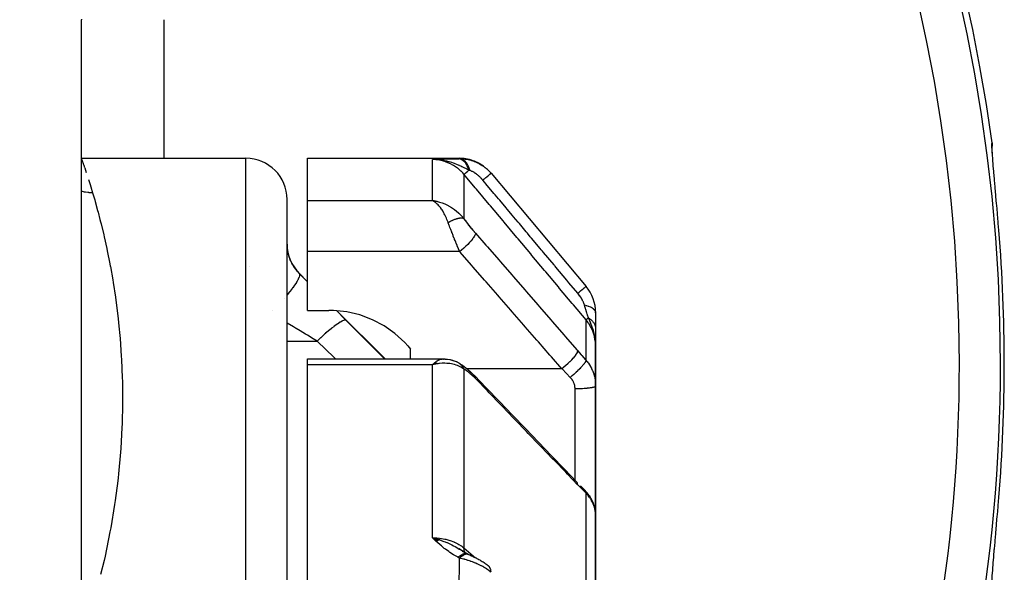
# Model space of a CAD drawing. Units: millimetres. Extents: x -298 to 508, y -338 to 338.
# Drawn here: x 32 to 80, y 30 to 57 of the extents above; entities that cross this region are included whole.
import ezdxf

# ---------------------------------------------------------------- set-up
doc = ezdxf.new("R2010")
doc.units = ezdxf.units.MM
doc.linetypes.add('DASHED', pattern=[9.652, 8.128, -1.524])
doc.layers.add('nevidi', color=4, linetype='DASHED')

msp = doc.modelspace()

# ---------------------------------------------------------------- linework, layer by layer
at = {"color": 2}
for p, q in [((35, 23.257), (35, 56.743)), ((79.275, 50.565), (79.277, 50.586)), ((35, 50), (43, 50)), ((46, 50), (53.373, 50)), ((46, 47.944), (46, 50)), ((52.259, 49.948), (52.067, 49.937)), ((52.266, 49.947), (52.067, 49.937)), ((52.273, 49.947), (52.067, 49.937)), ((52.28, 49.947), (52.067, 49.937)), ((52.287, 49.946), (52.067, 49.937)), ((52.294, 49.945), (52.067, 49.937)), ((52.301, 49.945), (52.067, 49.937)), ((52.308, 49.944), (52.067, 49.937)), ((52.315, 49.943), (52.067, 49.937)), ((52.322, 49.942), (52.067, 49.937)), ((52.329, 49.941), (52.067, 49.937)), ((52.336, 49.94), (52.067, 49.937)), ((52.342, 49.939), (52.067, 49.937)), ((52.349, 49.938), (52.171, 49.938)), ((52.356, 49.936), (52.171, 49.937)), ((52.363, 49.935), (52.184, 49.937)), ((52.37, 49.934), (52.201, 49.936)), ((52.377, 49.932), (52.207, 49.935)), ((52.384, 49.931), (52.25, 49.934)), ((52.391, 49.929), (52.279, 49.932)), ((52.398, 49.927), (52.297, 49.93)), ((52.404, 49.925), (52.32, 49.928)), ((52.418, 49.922), (52.355, 49.924)), ((52.411, 49.923), (52.357, 49.926)), ((52.425, 49.919), (52.407, 49.92)), ((79.311, 49.897), (79.307, 49.958)), ((79.334, 49.616), (79.332, 49.635)), ((79.36, 49.3), (79.36, 49.305)), ((54.914, 49.274), (59.532, 43.771)), ((45, -20), (45, 48)), ((45, -20), (45, 48)), ((46, 46.002), (46, 47.944)), ((52.302, 47.9), (52.067, 47.944)), ((52.297, 47.899), (52.067, 47.944)), ((52.293, 47.899), (52.067, 47.944)), ((52.288, 47.898), (52.067, 47.944)), ((52.284, 47.897), (52.067, 47.944)), ((52.279, 47.897), (52.067, 47.944)), ((52.275, 47.896), (52.067, 47.944)), ((52.27, 47.895), (52.067, 47.944)), ((52.266, 47.894), (52.067, 47.944)), ((52.261, 47.893), (52.067, 47.944)), ((52.257, 47.892), (52.067, 47.944)), ((52.252, 47.891), (52.067, 47.944)), ((52.248, 47.89), (52.067, 47.944)), ((52.243, 47.889), (52.067, 47.944)), ((52.239, 47.888), (52.067, 47.944)), ((52.234, 47.887), (52.067, 47.944)), ((52.23, 47.886), (52.067, 47.944)), ((52.225, 47.884), (52.067, 47.944)), ((52.221, 47.883), (52.067, 47.944)), ((52.216, 47.882), (52.067, 47.944)), ((52.212, 47.88), (52.067, 47.944)), ((52.207, 47.879), (52.067, 47.944)), ((52.203, 47.878), (52.067, 47.944)), ((52.194, 47.875), (52.1, 47.926)), ((52.198, 47.876), (52.102, 47.926)), ((52.116, 47.917), (52.102, 47.926)), ((52.189, 47.873), (52.146, 47.898)), ((46, 45.464), (46, 46.002)), ((45, 45.763), (45, 45.7)), ((45, 45.7), (45, 45.763)), ((46, 42.603), (46, 45.464)), ((43.188, 44.717), (43.187, 44.716)), ((45.586, 44.414), (46, 44)), ((46, 42.603), (47.032, 42.603)), ((47.419, 42.581), (49.76, 40.24)), ((60, 42.486), (60, 41.708)), ((60, 41.698), (60, 41.048)), ((60, 41.276), (60, 41.346)), ((60, 41.015), (60, 41.178)), ((50.862, 40.883), (51, 40.724)), ((51, 40.24), (51, 40.724)), ((59.983, 41.165), (59.984, 41.152)), ((59.985, 41.157), (59.986, 41.133)), ((59.985, 41.128), (59.986, 41.116)), ((59.986, 41.149), (59.989, 41.102)), ((59.988, 41.141), (59.99, 41.086)), ((59.989, 41.133), (60, 40.856)), ((59.991, 41.125), (60, 40.856)), ((59.992, 41.117), (60, 40.856)), ((59.993, 41.109), (60, 40.856)), ((59.994, 41.101), (60, 40.856)), ((59.995, 41.093), (60, 40.856)), ((59.996, 41.085), (60, 40.856)), ((59.997, 41.078), (60, 40.856)), ((59.998, 41.07), (60, 40.856)), ((59.998, 41.062), (60, 40.856)), ((59.999, 41.054), (60, 40.856)), ((59.999, 41.046), (60, 40.856)), ((60, 41.038), (60, 40.856)), ((60, 41.03), (60, 40.856)), ((60, 41.022), (60, 40.856)), ((60, 40.856), (60, 41.015)), ((60, 40.856), (60, 40.95)), ((60, 38.925), (60, 40.856)), ((60, 40.856), (60, 38.925)), ((46, 40.24), (52.58, 40.24)), ((46, 39.953), (46, 40.24)), ((52.659, 40.235), (52.546, 40.236)), ((52.684, 40.236), (52.565, 40.234)), ((52.891, 40.206), (52.805, 40.222)), ((52.947, 40.196), (52.805, 40.222)), ((46, 16.134), (46, 39.953)), ((52.189, 40.063), (52.067, 39.953)), ((52.194, 40.061), (52.067, 39.953)), ((52.198, 40.059), (52.067, 39.953)), ((52.203, 40.057), (52.067, 39.953)), ((52.207, 40.055), (52.067, 39.953)), ((52.212, 40.053), (52.067, 39.953)), ((52.216, 40.051), (52.067, 39.953)), ((52.221, 40.049), (52.067, 39.953)), ((52.225, 40.047), (52.067, 39.953)), ((52.23, 40.045), (52.067, 39.953)), ((52.234, 40.042), (52.067, 39.953)), ((52.239, 40.04), (52.067, 39.953)), ((52.243, 40.038), (52.067, 39.953)), ((52.248, 40.036), (52.067, 39.953)), ((52.252, 40.033), (52.067, 39.953)), ((52.257, 40.031), (52.067, 39.953)), ((52.261, 40.028), (52.067, 39.953)), ((52.266, 40.026), (52.067, 39.953)), ((52.27, 40.024), (52.067, 39.953)), ((52.275, 40.021), (52.067, 39.953)), ((52.279, 40.018), (52.067, 39.953)), ((52.284, 40.016), (52.067, 39.953)), ((52.288, 40.013), (52.067, 39.953)), ((52.293, 40.011), (52.067, 39.953)), ((52.155, 39.974), (52.137, 39.97)), ((52.297, 40.008), (52.155, 39.974)), ((52.302, 40.005), (52.217, 39.986)), ((53.242, 40.096), (53.09, 40.155)), ((53.3, 40.068), (53.306, 40.064)), ((53.334, 40.049), (53.347, 40.041)), ((53.414, 40.004), (53.347, 40.041)), ((53.414, 40.004), (53.481, 39.962)), ((53.542, 39.919), (53.481, 39.962)), ((53.807, 39.711), (53.756, 39.756)), ((60, 38.925), (60, 32.627)), ((60, 32.627), (60, 38.925)), ((59.272, 34.067), (59.47, 33.865)), ((59.692, 33.595), (59.725, 33.547)), ((59.882, 33.239), (59.904, 33.176)), ((59.984, 32.846), (59.991, 32.784)), ((60, 25.306), (60, 32.627)), ((60, 32.627), (60, 25.306)), ((60, 31.838), (60, 32.357)), ((60, 32.357), (60, 31.838)), ((52.425, 31.44), (52.067, 31.545)), ((52.425, 31.44), (52.067, 31.545)), ((52.418, 31.437), (52.067, 31.545)), ((52.418, 31.437), (52.067, 31.545)), ((52.411, 31.435), (52.067, 31.545)), ((52.411, 31.435), (52.067, 31.545)), ((52.404, 31.433), (52.067, 31.545)), ((52.397, 31.431), (52.067, 31.545)), ((52.397, 31.431), (52.067, 31.545)), ((52.391, 31.428), (52.067, 31.545)), ((52.384, 31.426), (52.067, 31.545)), ((52.384, 31.426), (52.067, 31.545)), ((52.377, 31.424), (52.067, 31.545)), ((52.377, 31.424), (52.067, 31.545)), ((52.37, 31.421), (52.067, 31.545)), ((52.363, 31.418), (52.067, 31.545)), ((52.356, 31.416), (52.067, 31.545)), ((52.356, 31.416), (52.067, 31.545)), ((52.349, 31.413), (52.067, 31.545)), ((52.342, 31.41), (52.067, 31.545)), ((52.335, 31.407), (52.067, 31.545)), ((52.335, 31.407), (52.067, 31.545)), ((52.328, 31.405), (52.067, 31.545)), ((52.321, 31.402), (52.067, 31.545)), ((52.321, 31.402), (52.067, 31.545)), ((52.314, 31.399), (52.067, 31.545)), ((52.307, 31.395), (52.067, 31.545)), ((52.3, 31.392), (52.067, 31.545)), ((52.293, 31.389), (52.067, 31.545)), ((52.286, 31.386), (52.067, 31.545)), ((52.279, 31.383), (52.067, 31.545)), ((52.272, 31.379), (52.067, 31.545)), ((52.272, 31.379), (52.067, 31.545)), ((52.264, 31.376), (52.067, 31.545)), ((52.257, 31.372), (52.067, 31.545)), ((53.599, 30.855), (53.344, 31.005)), ((53.614, 30.845), (53.36, 31)), ((53.758, 30.766), (53.531, 30.882)), ((53.775, 30.758), (53.549, 30.877)), ((53.566, 30.877), (53.592, 30.859)), ((53.74, 30.775), (53.566, 30.871)), ((53.68, 30.808), (53.583, 30.863)), ((53.718, 30.783), (53.717, 30.784)), ((53.758, 30.766), (53.762, 30.764)), ((53.781, 30.75), (53.774, 30.754)), ((79.306, 30.038), (79.307, 30.042))]:
    msp.add_line(p, q, dxfattribs=at)
for points in [[(79.273, 50.76), (79.28, 50.68), (79.28, 50.664), (79.277, 50.586)], [(79.293, 50.142), (79.281, 50.345), (79.275, 50.504), (79.275, 50.619)], [(52.327, 49.928), (52.272, 49.932), (52.187, 49.936), (52.171, 49.937)], [(54.551, 49.616), (54.547, 49.619), (54.542, 49.622), (54.337, 49.752), (54.332, 49.755), (54.327, 49.758), (54.106, 49.861), (54.101, 49.863), (54.096, 49.865), (53.864, 49.939), (53.858, 49.94), (53.853, 49.941), (53.613, 49.985), (53.608, 49.986), (53.602, 49.987), (53.373, 50)], [(54.747, 49.453), (54.743, 49.457), (54.739, 49.46), (54.7, 49.492)], [(79.603, 46.504), (79.576, 46.828), (79.571, 46.891), (79.538, 47.277), (79.533, 47.34), (79.5, 47.72), (79.495, 47.781), (79.463, 48.15), (79.458, 48.209), (79.427, 48.559), (79.423, 48.595), (79.422, 48.614), (79.392, 48.944), (79.388, 48.997), (79.361, 49.305), (79.357, 49.353)], [(52.067, 47.944), (52.155, 47.931), (52.236, 47.916), (52.305, 47.901)], [(50.862, 40.883), (50.718, 41.041), (50.245, 41.477), (49.718, 41.849), (49.145, 42.152), (48.535, 42.38), (47.9, 42.53), (47.25, 42.599), (47.032, 42.603)], [(60, 40.856), (59.991, 41.08), (59.989, 41.102), (59.982, 41.171)], [(52.58, 40.24), (52.611, 40.239), (52.642, 40.234)], [(52.684, 40.236), (52.708, 40.235), (52.733, 40.233), (52.757, 40.23), (52.781, 40.227)], [(52.067, 39.953), (52.102, 39.988), (52.152, 40.034), (52.186, 40.064)], [(52.947, 40.196), (52.976, 40.191), (53.005, 40.184), (53.034, 40.176), (53.062, 40.166), (53.09, 40.155)], [(53.289, 40.074), (53.282, 40.078), (53.276, 40.081), (53.273, 40.082), (53.244, 40.095), (53.242, 40.096)], [(53.542, 39.919), (53.611, 39.871), (53.682, 39.817), (53.756, 39.756)], [(53.807, 39.711), (53.881, 39.648), (53.956, 39.579), (54.033, 39.504), (54.104, 39.432)], [(54.104, 39.432), (54.684, 38.83), (55.319, 38.17), (55.953, 37.511), (56.588, 36.852), (57.223, 36.193), (57.858, 35.534), (58.492, 34.874), (59.073, 34.272)], [(59.479, 33.856), (59.474, 33.861), (59.471, 33.864), (59.47, 33.865)], [(59.692, 33.595), (59.643, 33.666), (59.589, 33.734), (59.531, 33.801), (59.479, 33.856)], [(59.882, 33.239), (59.85, 33.318), (59.813, 33.396), (59.771, 33.472), (59.725, 33.547)], [(59.984, 32.846), (59.972, 32.93), (59.954, 33.012), (59.932, 33.095), (59.904, 33.176)], [(79.357, 30.647), (79.383, 30.951), (79.388, 31.003), (79.417, 31.331), (79.422, 31.386), (79.423, 31.405), (79.452, 31.733), (79.458, 31.791), (79.49, 32.159), (79.495, 32.219), (79.528, 32.598), (79.533, 32.66), (79.566, 33.045), (79.571, 33.109), (79.603, 33.496)], [(60, 32.627), (59.999, 32.687), (59.998, 32.699), (59.992, 32.772), (59.991, 32.784)], [(52.067, 31.545), (52.272, 31.491), (52.324, 31.475)], [(53.817, 30.737), (53.789, 30.751), (53.762, 30.764)], [(53.817, 30.737), (53.842, 30.725), (53.877, 30.709), (53.913, 30.692), (53.922, 30.687)], [(53.879, 30.706), (53.921, 30.687), (53.949, 30.674)], [(53.921, 30.687), (53.964, 30.668), (54.007, 30.649), (54.051, 30.628), (54.095, 30.608), (54.14, 30.586), (54.185, 30.564), (54.229, 30.541), (54.274, 30.517), (54.319, 30.492), (54.364, 30.467), (54.408, 30.441), (54.433, 30.426)], [(54.433, 30.425), (54.482, 30.397), (54.529, 30.367), (54.576, 30.337), (54.621, 30.306), (54.666, 30.274), (54.709, 30.242), (54.751, 30.208), (54.782, 30.183)]]:
    msp.add_lwpolyline(points, dxfattribs=at)
for centre, radius, start, end in [((0, 40), 80, 7.72979, 172.27021), ((43, 48), 2, 0, 90), ((47, 45.828), 2, 180, 225), ((58, 42.486), 2, 0, 40)]:
    msp.add_arc(centre, radius, start, end, dxfattribs=at)
at = {"layer": 'nevidi', "color": 7, "linetype": 'Continuous'}
for p, q in [((39, 56.743), (39, 50)), ((43, -20), (43, 50)), ((52.067, 47.944), (52.067, 49.937)), ((52.171, 49.937), (52.067, 49.937)), ((35.161, 49.534), (35.235, 49.312)), ((53.599, 49.222), (53.599, 47.059)), ((46, 47.944), (52.067, 47.944)), ((52.102, 47.926), (52.067, 47.944)), ((53.391, 45.464), (46, 45.464)), ((45.586, 44.405), (45.586, 44.414)), ((45.586, 44.405), (46, 43.993)), ((44.852, 43.184), (44.852, 43.183)), ((44.3, 42.606), (44.299, 42.605)), ((59.532, 40.182), (59.532, 42.144)), ((45, 41.111), (46.46, 41.111)), ((52.067, 39.953), (46, 39.953)), ((52.137, 39.97), (52.067, 39.953)), ((52.067, 31.545), (52.067, 39.953)), ((53.599, 39.738), (53.599, 31.049)), ((58.36, 39.76), (53.749, 39.76)), ((59, 34.348), (59, 38.786)), ((59.532, 26.168), (59.532, 33.711)), ((59.962, 32.953), (59.943, 33.024)), ((53.599, 31.049), (54.16, 30.576)), ((53.665, 30.783), (53.683, 30.783))]:
    msp.add_line(p, q, dxfattribs=at)
for points in [[(34.999, 56.776), (34.999, 56.775), (35, 56.743)], [(79.357, 49.353), (79.333, 49.633), (79.329, 49.676), (79.309, 49.924), (79.306, 49.962), (79.29, 50.179), (79.288, 50.211), (79.276, 50.392), (79.275, 50.418), (79.269, 50.56), (79.268, 50.58), (79.268, 50.683), (79.268, 50.697), (79.273, 50.76), (79.273, 50.76)], [(35, 50), (35.01, 49.972), (35.012, 49.966), (35.039, 49.888), (35.044, 49.876), (35.087, 49.75), (35.093, 49.732), (35.116, 49.667), (35.153, 49.558)], [(53.599, 49.222), (53.542, 49.288), (53.461, 49.371), (53.45, 49.381), (53.353, 49.469), (53.293, 49.517), (53.282, 49.526), (53.142, 49.624), (53.11, 49.644), (53.097, 49.651), (52.913, 49.75), (52.913, 49.75), (52.899, 49.756), (52.706, 49.832), (52.693, 49.837), (52.669, 49.845), (52.492, 49.892), (52.478, 49.895), (52.415, 49.907), (52.272, 49.927), (52.257, 49.928), (52.155, 49.936), (52.067, 49.937)], [(52.237, 49.947), (52.253, 49.948), (52.427, 49.956), (52.444, 49.957), (52.628, 49.965), (52.644, 49.965), (52.842, 49.972), (52.856, 49.972), (53.071, 49.978), (53.084, 49.978), (53.314, 49.982)], [(53.84, 49.423), (53.74, 49.473), (53.688, 49.499), (53.626, 49.529), (53.624, 49.531), (53.622, 49.531), (53.618, 49.533), (53.503, 49.588), (53.443, 49.616), (53.389, 49.64), (53.382, 49.643), (53.374, 49.646), (53.371, 49.648), (53.258, 49.695), (53.172, 49.729), (53.164, 49.732), (53.132, 49.744), (53.09, 49.759), (53.088, 49.76), (53.003, 49.789), (52.94, 49.809), (52.872, 49.829), (52.867, 49.83), (52.774, 49.854), (52.771, 49.855), (52.739, 49.863), (52.718, 49.868), (52.603, 49.891), (52.53, 49.904), (52.495, 49.909), (52.466, 49.913), (52.43, 49.918), (52.418, 49.919), (52.327, 49.928)], [(53.314, 49.982), (53.347, 49.983), (53.35, 49.983), (53.384, 49.984), (53.386, 49.984)], [(53.84, 49.423), (53.832, 49.448), (53.831, 49.451), (53.82, 49.485), (53.819, 49.488), (53.806, 49.521), (53.806, 49.522), (53.805, 49.524), (53.805, 49.524), (53.791, 49.557), (53.791, 49.56), (53.776, 49.592), (53.775, 49.594), (53.762, 49.622), (53.761, 49.624), (53.76, 49.625), (53.759, 49.627), (53.743, 49.657), (53.742, 49.659), (53.725, 49.688), (53.724, 49.69), (53.71, 49.712), (53.709, 49.714), (53.707, 49.718), (53.706, 49.72), (53.688, 49.746), (53.686, 49.748), (53.668, 49.773), (53.666, 49.775), (53.653, 49.792), (53.652, 49.793), (53.647, 49.798), (53.646, 49.8), (53.626, 49.822), (53.625, 49.824), (53.604, 49.845), (53.603, 49.846), (53.59, 49.858), (53.589, 49.86), (53.582, 49.866), (53.581, 49.867), (53.559, 49.885), (53.558, 49.886), (53.536, 49.902), (53.535, 49.903), (53.523, 49.911), (53.522, 49.912), (53.513, 49.918), (53.511, 49.919), (53.489, 49.932), (53.487, 49.933), (53.464, 49.945), (53.463, 49.946), (53.453, 49.95), (53.451, 49.951), (53.44, 49.956), (53.438, 49.956), (53.415, 49.965), (53.413, 49.965), (53.39, 49.972), (53.388, 49.972), (53.381, 49.974), (53.379, 49.974), (53.365, 49.977), (53.363, 49.977), (53.34, 49.981), (53.338, 49.981), (53.315, 49.982), (53.314, 49.982)], [(53.386, 49.984), (53.377, 49.995), (53.376, 49.996), (53.373, 50), (53.373, 50)], [(53.386, 49.984), (53.434, 49.983), (53.441, 49.983), (53.507, 49.981), (53.514, 49.98), (53.581, 49.975), (53.588, 49.975), (53.595, 49.974), (53.62, 49.971), (53.655, 49.967), (53.663, 49.966), (53.731, 49.955), (53.738, 49.954), (53.807, 49.941), (53.814, 49.939), (53.827, 49.936), (53.87, 49.926), (53.883, 49.923), (53.891, 49.921), (53.96, 49.902), (53.968, 49.9), (54.037, 49.877), (54.044, 49.875), (54.057, 49.87), (54.111, 49.85), (54.114, 49.849), (54.121, 49.846), (54.189, 49.818), (54.196, 49.815), (54.264, 49.783), (54.271, 49.78), (54.28, 49.775), (54.337, 49.745), (54.342, 49.743), (54.345, 49.741), (54.41, 49.704), (54.417, 49.7), (54.481, 49.659), (54.488, 49.655), (54.494, 49.651), (54.551, 49.611), (54.557, 49.607), (54.558, 49.607), (54.618, 49.561), (54.625, 49.555), (54.684, 49.507), (54.69, 49.502), (54.692, 49.5), (54.747, 49.451), (54.753, 49.445), (54.753, 49.445), (54.808, 49.392), (54.813, 49.386), (54.866, 49.33), (54.872, 49.324), (54.873, 49.322), (54.914, 49.274)], [(53.89, 49.407), (53.886, 49.423), (53.86, 49.505), (53.859, 49.507), (53.85, 49.533), (53.818, 49.608), (53.817, 49.611), (53.806, 49.634), (53.769, 49.702), (53.768, 49.704), (53.756, 49.725), (53.714, 49.784), (53.713, 49.786), (53.699, 49.804), (53.654, 49.854), (53.653, 49.855), (53.638, 49.869), (53.59, 49.909), (53.588, 49.91), (53.572, 49.921), (53.522, 49.949), (53.52, 49.95), (53.504, 49.957), (53.452, 49.974), (53.45, 49.975), (53.433, 49.978), (53.386, 49.984)], [(53.599, 49.222), (53.6, 49.222), (53.606, 49.228), (53.608, 49.229), (53.608, 49.229), (53.61, 49.23), (53.627, 49.245), (53.63, 49.247), (53.631, 49.248), (53.633, 49.25), (53.661, 49.273), (53.665, 49.276), (53.666, 49.278), (53.67, 49.281), (53.707, 49.312), (53.712, 49.316), (53.714, 49.318), (53.719, 49.322), (53.765, 49.36), (53.771, 49.366), (53.774, 49.368), (53.78, 49.373), (53.833, 49.418), (53.84, 49.423)], [(53.89, 49.407), (53.868, 49.414), (53.865, 49.415), (53.842, 49.423), (53.842, 49.423), (53.84, 49.423)], [(54.516, 48.939), (54.497, 48.961), (54.494, 48.964), (54.469, 48.993), (54.466, 48.996), (54.44, 49.024), (54.438, 49.027), (54.411, 49.054), (54.408, 49.057), (54.382, 49.084), (54.379, 49.087), (54.352, 49.112), (54.349, 49.115), (54.321, 49.14), (54.318, 49.143), (54.291, 49.167), (54.288, 49.169), (54.26, 49.192), (54.257, 49.194), (54.229, 49.216), (54.226, 49.219), (54.218, 49.225), (54.199, 49.24), (54.196, 49.242), (54.168, 49.262), (54.165, 49.264), (54.138, 49.282), (54.135, 49.284), (54.108, 49.302), (54.105, 49.303), (54.078, 49.32), (54.075, 49.321), (54.049, 49.336), (54.048, 49.337), (54.046, 49.338), (54.02, 49.352), (54.018, 49.353), (53.992, 49.365), (53.991, 49.366), (53.989, 49.367), (53.965, 49.378), (53.962, 49.379), (53.938, 49.389), (53.935, 49.39), (53.912, 49.399), (53.91, 49.4), (53.89, 49.407)], [(35.344, 48.976), (35.439, 48.672), (35.443, 48.658), (35.456, 48.617), (35.544, 48.325)], [(59.532, 42.144), (58.924, 42.87), (58.865, 42.94), (58.25, 43.674), (58.191, 43.744), (57.576, 44.478), (57.518, 44.548), (56.903, 45.281), (56.844, 45.351), (56.229, 46.085), (56.17, 46.155), (55.555, 46.889), (55.497, 46.959), (54.882, 47.692), (54.823, 47.762), (54.208, 48.496), (54.149, 48.566), (53.599, 49.222)], [(54.516, 48.939), (54.569, 48.984), (54.587, 48.999), (54.594, 49.005), (54.643, 49.046), (54.66, 49.06), (54.666, 49.065), (54.71, 49.103), (54.725, 49.115), (54.731, 49.12), (54.77, 49.152), (54.782, 49.163), (54.787, 49.167), (54.819, 49.194), (54.83, 49.203), (54.833, 49.206), (54.859, 49.228), (54.867, 49.234), (54.87, 49.237), (54.889, 49.252), (54.894, 49.257), (54.896, 49.258), (54.907, 49.268), (54.91, 49.27), (54.911, 49.271), (54.914, 49.274), (54.914, 49.274)], [(59.132, 43.435), (58.704, 43.945), (58.65, 44.009), (58.593, 44.078), (58.06, 44.713), (58.031, 44.748), (58.003, 44.781), (57.976, 44.813), (57.471, 45.416), (57.413, 45.484), (57.358, 45.55), (57.302, 45.616), (56.881, 46.119), (56.824, 46.187), (56.686, 46.352), (56.629, 46.42), (56.291, 46.822), (56.234, 46.89), (56.012, 47.155), (55.955, 47.223), (55.702, 47.525), (55.644, 47.593), (55.339, 47.957), (55.281, 48.027), (55.112, 48.228), (55.054, 48.297), (54.667, 48.759), (54.607, 48.83), (54.522, 48.932), (54.516, 48.939)], [(35.544, 48.325), (35.528, 48.324), (35.384, 48.329), (35.354, 48.331), (35.339, 48.332), (35.309, 48.335), (35.197, 48.35), (35.153, 48.358), (35.094, 48.37), (35.049, 48.38), (35.013, 48.389), (35, 48.392)], [(35.544, 48.325), (35.646, 47.975), (35.667, 47.902), (35.788, 47.467), (35.81, 47.385), (35.904, 47.025), (35.935, 46.903), (35.958, 46.813), (36.085, 46.284), (36.108, 46.185), (36.236, 45.608), (36.258, 45.501), (36.383, 44.876), (36.405, 44.761), (36.408, 44.74), (36.524, 44.086), (36.544, 43.962), (36.654, 43.24), (36.673, 43.108), (36.77, 42.338), (36.786, 42.198), (36.824, 41.84), (36.867, 41.384), (36.879, 41.236), (36.94, 40.379), (36.949, 40.223), (36.986, 39.327), (36.991, 39.164), (37, 38.352), (37, 38.228), (36.999, 38.058), (36.978, 37.082), (36.971, 36.904), (36.915, 35.889), (36.901, 35.705), (36.806, 34.65), (36.785, 34.459), (36.768, 34.31), (36.645, 33.365), (36.617, 33.168), (36.428, 32.034), (36.39, 31.83), (36.148, 30.657), (36.1, 30.446), (35.932, 29.751)], [(52.833, 46.871), (52.827, 46.888), (52.773, 47.028), (52.745, 47.096), (52.732, 47.124), (52.673, 47.249), (52.642, 47.308), (52.625, 47.339), (52.565, 47.442), (52.533, 47.492), (52.508, 47.529), (52.452, 47.605), (52.419, 47.647), (52.382, 47.691), (52.337, 47.74), (52.304, 47.773), (52.251, 47.821), (52.221, 47.846), (52.186, 47.872), (52.116, 47.917)], [(52.305, 47.901), (52.415, 47.871), (52.472, 47.853), (52.54, 47.83), (52.669, 47.779), (52.705, 47.763), (52.771, 47.732), (52.913, 47.657), (52.932, 47.645), (52.998, 47.605), (53.142, 47.506), (53.155, 47.496), (53.217, 47.448), (53.353, 47.329), (53.364, 47.319), (53.422, 47.261), (53.542, 47.13), (53.56, 47.109), (53.599, 47.059)], [(53.599, 47.059), (53.588, 47.065), (53.587, 47.065), (53.571, 47.072), (53.571, 47.072), (53.57, 47.072), (53.567, 47.073), (53.553, 47.077), (53.552, 47.078), (53.534, 47.082), (53.532, 47.082), (53.528, 47.083), (53.523, 47.084), (53.513, 47.085), (53.511, 47.085), (53.491, 47.087), (53.489, 47.087), (53.478, 47.088), (53.473, 47.088), (53.467, 47.088), (53.465, 47.088), (53.443, 47.088), (53.441, 47.088), (53.423, 47.087), (53.417, 47.086), (53.415, 47.086), (53.39, 47.084), (53.388, 47.083), (53.362, 47.08), (53.361, 47.08), (53.36, 47.079), (53.355, 47.079), (53.334, 47.075), (53.331, 47.074), (53.304, 47.068), (53.302, 47.068), (53.295, 47.066), (53.289, 47.065), (53.273, 47.061), (53.271, 47.06), (53.242, 47.052), (53.239, 47.051), (53.225, 47.047), (53.218, 47.045), (53.209, 47.042), (53.207, 47.042), (53.177, 47.031), (53.174, 47.03), (53.15, 47.022), (53.143, 47.019), (53.14, 47.018), (53.109, 47.006), (53.106, 47.005), (53.074, 46.992), (53.073, 46.991), (53.072, 46.991), (53.065, 46.988), (53.039, 46.977), (53.036, 46.975), (53.004, 46.96), (53.001, 46.959), (52.994, 46.956), (52.986, 46.952), (52.968, 46.943), (52.965, 46.942), (52.932, 46.925), (52.929, 46.924), (52.913, 46.915), (52.905, 46.911), (52.896, 46.906), (52.893, 46.905), (52.859, 46.886), (52.856, 46.884), (52.833, 46.871)], [(53.599, 47.059), (53.644, 46.997), (53.651, 46.987), (53.703, 46.917), (53.711, 46.906), (53.764, 46.836), (53.772, 46.825), (53.827, 46.754), (53.835, 46.744), (53.892, 46.673), (53.9, 46.663), (53.957, 46.593), (53.965, 46.582), (54.022, 46.513), (54.031, 46.503), (54.088, 46.435), (54.097, 46.425), (54.155, 46.357), (54.157, 46.355)], [(53.165, 46.002), (53.142, 46.059), (53.134, 46.08), (53.125, 46.101), (53.078, 46.221), (53.069, 46.242), (53.019, 46.372), (53.014, 46.383), (53.006, 46.404), (52.953, 46.545), (52.945, 46.566), (52.919, 46.636), (52.893, 46.707), (52.885, 46.727), (52.835, 46.866), (52.833, 46.871)], [(53.391, 45.464), (53.34, 45.584), (53.331, 45.604), (53.273, 45.74), (53.265, 45.761), (53.216, 45.879), (53.207, 45.899), (53.199, 45.919), (53.165, 46.002)], [(54.157, 46.355), (54.154, 46.324), (54.153, 46.32), (54.152, 46.315), (54.137, 46.274), (54.135, 46.27), (54.135, 46.27), (54.132, 46.264), (54.107, 46.215), (54.104, 46.21), (54.104, 46.21), (54.1, 46.204), (54.064, 46.148), (54.059, 46.142), (54.059, 46.141), (54.054, 46.134), (54.009, 46.073), (54.003, 46.066), (54.003, 46.066), (53.997, 46.058), (53.942, 45.991), (53.936, 45.984), (53.936, 45.984), (53.929, 45.976), (53.866, 45.905), (53.859, 45.898), (53.858, 45.897), (53.85, 45.889), (53.781, 45.816), (53.773, 45.809), (53.773, 45.808), (53.764, 45.799), (53.689, 45.726), (53.681, 45.718), (53.68, 45.717), (53.671, 45.709), (53.592, 45.635), (53.583, 45.628), (53.582, 45.627), (53.572, 45.618), (53.491, 45.547), (53.482, 45.539), (53.481, 45.538), (53.471, 45.53), (53.391, 45.464)], [(54.157, 46.355), (54.655, 45.784), (54.737, 45.69), (55.289, 45.056), (55.371, 44.962), (55.923, 44.328), (56.005, 44.234), (56.557, 43.6), (56.639, 43.506), (57.191, 42.872), (57.273, 42.778), (57.825, 42.144), (57.908, 42.05), (58.46, 41.416), (58.542, 41.322), (59.094, 40.688), (59.126, 40.651)], [(45, 45.763), (45.001, 45.709), (45.001, 45.697), (45.006, 45.627), (45.007, 45.614), (45.015, 45.539), (45.017, 45.525), (45.019, 45.514), (45.03, 45.446), (45.033, 45.431), (45.051, 45.347), (45.055, 45.332), (45.075, 45.259), (45.079, 45.244), (45.084, 45.229), (45.114, 45.139), (45.12, 45.123), (45.157, 45.032), (45.164, 45.016), (45.167, 45.01), (45.208, 44.923), (45.217, 44.907), (45.268, 44.815), (45.277, 44.798), (45.293, 44.772), (45.335, 44.708), (45.346, 44.692), (45.411, 44.604), (45.423, 44.588), (45.452, 44.552), (45.494, 44.503), (45.508, 44.488), (45.586, 44.405)], [(58.36, 39.76), (57.85, 40.345), (57.776, 40.431), (57.216, 41.073), (57.141, 41.159), (56.582, 41.801), (56.507, 41.887), (55.948, 42.529), (55.873, 42.615), (55.314, 43.257), (55.239, 43.343), (54.68, 43.985), (54.605, 44.071), (54.046, 44.713), (53.971, 44.799), (53.412, 45.441), (53.391, 45.464)], [(45.586, 44.405), (45.603, 44.37), (45.604, 44.368), (45.605, 44.359), (45.603, 44.306), (45.603, 44.303), (45.601, 44.291), (45.581, 44.221), (45.58, 44.217), (45.574, 44.202), (45.536, 44.116), (45.534, 44.111), (45.525, 44.094), (45.468, 43.992), (45.465, 43.987), (45.453, 43.967), (45.38, 43.853), (45.376, 43.847), (45.361, 43.825), (45.273, 43.7), (45.268, 43.694), (45.25, 43.67), (45.147, 43.536), (45.142, 43.529), (45.122, 43.503), (45.006, 43.362), (45, 43.355)], [(59.132, 43.435), (59.134, 43.437), (59.197, 43.49), (59.203, 43.495), (59.213, 43.503), (59.271, 43.551), (59.277, 43.556), (59.286, 43.564), (59.337, 43.607), (59.342, 43.612), (59.35, 43.618), (59.395, 43.656), (59.399, 43.66), (59.406, 43.665), (59.443, 43.696), (59.447, 43.7), (59.453, 43.704), (59.482, 43.729), (59.485, 43.731), (59.489, 43.735), (59.51, 43.752), (59.511, 43.754), (59.514, 43.756), (59.526, 43.766), (59.527, 43.767), (59.529, 43.768), (59.532, 43.771)], [(59.455, 42.867), (59.445, 42.9), (59.444, 42.902), (59.443, 42.906), (59.427, 42.948), (59.425, 42.952), (59.408, 42.995), (59.406, 43), (59.386, 43.043), (59.384, 43.048), (59.362, 43.092), (59.359, 43.097), (59.335, 43.142), (59.332, 43.147), (59.306, 43.191), (59.306, 43.192), (59.303, 43.197), (59.275, 43.242), (59.272, 43.247), (59.241, 43.292), (59.238, 43.296), (59.206, 43.341), (59.203, 43.345), (59.169, 43.389), (59.166, 43.393), (59.132, 43.435)], [(59.649, 42.243), (59.647, 42.248), (59.611, 42.366), (59.607, 42.38), (59.594, 42.42), (59.573, 42.489), (59.564, 42.52), (59.559, 42.536), (59.525, 42.645), (59.513, 42.684), (59.507, 42.701), (59.478, 42.796), (59.458, 42.858), (59.455, 42.867)], [(59.455, 42.867), (59.539, 42.847), (59.552, 42.843), (59.557, 42.842), (59.639, 42.815), (59.652, 42.811), (59.656, 42.809), (59.73, 42.778), (59.741, 42.773), (59.745, 42.772), (59.809, 42.737), (59.819, 42.732), (59.822, 42.73), (59.876, 42.692), (59.884, 42.686), (59.886, 42.684), (59.929, 42.644), (59.935, 42.637), (59.937, 42.635), (59.968, 42.593), (59.972, 42.586), (59.973, 42.584), (59.992, 42.54), (59.994, 42.534), (59.994, 42.531), (60, 42.487), (60, 42.486)], [(47.874, 42.118), (47.849, 42.129), (47.847, 42.13), (47.841, 42.13), (47.839, 42.131), (47.806, 42.128), (47.804, 42.128), (47.78, 42.122), (47.776, 42.122), (47.749, 42.112), (47.746, 42.111), (47.696, 42.09), (47.691, 42.088), (47.678, 42.081), (47.674, 42.08), (47.593, 42.036), (47.59, 42.034), (47.59, 42.033), (47.585, 42.031), (47.497, 41.976), (47.493, 41.973), (47.465, 41.954), (47.459, 41.95), (47.39, 41.902), (47.385, 41.899), (47.323, 41.854), (47.317, 41.849), (47.273, 41.816), (47.268, 41.812), (47.166, 41.733), (47.159, 41.727), (47.147, 41.718), (47.142, 41.713), (47.014, 41.609), (47.008, 41.604), (46.997, 41.594), (46.989, 41.588), (46.875, 41.49), (46.869, 41.485), (46.818, 41.44), (46.81, 41.433), (46.731, 41.363), (46.725, 41.358), (46.633, 41.274), (46.625, 41.266), (46.585, 41.229), (46.579, 41.223), (46.46, 41.111)], [(47.412, 42.581), (47.811, 42.181), (47.874, 42.118)], [(59.532, 42.144), (59.532, 42.144), (59.541, 42.152), (59.541, 42.152), (59.542, 42.152), (59.542, 42.153), (59.563, 42.17), (59.563, 42.17), (59.565, 42.172), (59.566, 42.173), (59.598, 42.2), (59.599, 42.201), (59.602, 42.203), (59.602, 42.203), (59.645, 42.239), (59.648, 42.241), (59.649, 42.243)], [(60, 40.856), (59.988, 41.08), (59.986, 41.09), (59.984, 41.105), (59.947, 41.313), (59.945, 41.323), (59.938, 41.351), (59.879, 41.542), (59.876, 41.552), (59.862, 41.588), (59.785, 41.761), (59.78, 41.77), (59.756, 41.815), (59.666, 41.966), (59.66, 41.974), (59.624, 42.026), (59.532, 42.144)], [(59.982, 41.171), (59.971, 41.25), (59.961, 41.317), (59.943, 41.411), (59.941, 41.418), (59.929, 41.475), (59.91, 41.553), (59.889, 41.63), (59.868, 41.7), (59.849, 41.759), (59.839, 41.788), (59.773, 41.965), (59.75, 42.019), (59.749, 42.021), (59.666, 42.206), (59.649, 42.243)], [(59.649, 42.243), (59.675, 42.226), (59.677, 42.225), (59.707, 42.204), (59.709, 42.203), (59.711, 42.201), (59.714, 42.199), (59.737, 42.181), (59.739, 42.18), (59.766, 42.158), (59.768, 42.156), (59.776, 42.149), (59.779, 42.147), (59.794, 42.133), (59.796, 42.132), (59.82, 42.108), (59.821, 42.106), (59.834, 42.093), (59.837, 42.09), (59.844, 42.081), (59.846, 42.08), (59.867, 42.054), (59.869, 42.053), (59.884, 42.032), (59.886, 42.03), (59.888, 42.027), (59.89, 42.025), (59.908, 41.998), (59.909, 41.997), (59.925, 41.969), (59.926, 41.969), (59.926, 41.968), (59.927, 41.966), (59.941, 41.94), (59.942, 41.938), (59.955, 41.91), (59.956, 41.908), (59.958, 41.902), (59.96, 41.9), (59.967, 41.88), (59.968, 41.878), (59.978, 41.849), (59.978, 41.847), (59.982, 41.834), (59.983, 41.831), (59.986, 41.818), (59.986, 41.816), (59.992, 41.787), (59.993, 41.785), (59.996, 41.765), (59.996, 41.762), (59.997, 41.755), (59.997, 41.754), (59.999, 41.724), (59.999, 41.722), (60, 41.698)], [(45.444, 41.721), (45.404, 41.745), (45.316, 41.798), (45, 41.988)], [(46.46, 41.111), (46.268, 41.227), (45.988, 41.394), (45.9, 41.447), (45.64, 41.604), (45.444, 41.721)], [(47.874, 42.118), (48.852, 41.136), (48.99, 40.998), (49.743, 40.24)], [(47.35, 40.24), (46.795, 40.783), (46.547, 41.025), (46.46, 41.111)], [(52.186, 40.064), (52.228, 40.097), (52.27, 40.127), (52.304, 40.149), (52.35, 40.176), (52.386, 40.194), (52.419, 40.208), (52.468, 40.224), (52.5, 40.232), (52.533, 40.237), (52.58, 40.24)], [(59.126, 40.651), (59.122, 40.617), (59.122, 40.616), (59.121, 40.613), (59.104, 40.567), (59.104, 40.566), (59.104, 40.566), (59.102, 40.562), (59.073, 40.508), (59.073, 40.506), (59.073, 40.506), (59.07, 40.501), (59.029, 40.439), (59.028, 40.438), (59.028, 40.438), (59.024, 40.432), (58.973, 40.364), (58.972, 40.362), (58.972, 40.362), (58.967, 40.356), (58.906, 40.282), (58.905, 40.281), (58.905, 40.28), (58.899, 40.274), (58.829, 40.196), (58.828, 40.194), (58.827, 40.194), (58.821, 40.187), (58.743, 40.106), (58.742, 40.105), (58.742, 40.104), (58.735, 40.098), (58.651, 40.016), (58.65, 40.014), (58.649, 40.014), (58.642, 40.007), (58.553, 39.925), (58.552, 39.924), (58.551, 39.923), (58.544, 39.917), (58.452, 39.836), (58.451, 39.836), (58.45, 39.835), (58.443, 39.829), (58.36, 39.76)], [(59.126, 40.651), (59.302, 40.448), (59.329, 40.417), (59.51, 40.207), (59.532, 40.182)], [(53.599, 39.738), (53.542, 39.78), (53.48, 39.82), (53.422, 39.852), (53.353, 39.887), (53.278, 39.919), (53.217, 39.942), (53.142, 39.965), (53.063, 39.986), (52.998, 40), (52.913, 40.014), (52.837, 40.023), (52.771, 40.028), (52.669, 40.031), (52.607, 40.031), (52.54, 40.029), (52.415, 40.018), (52.373, 40.013), (52.322, 40.006), (52.305, 40.003), (52.155, 39.974)], [(53.417, 39.988), (53.411, 39.993), (53.392, 40.008), (53.39, 40.01), (53.365, 40.029), (53.362, 40.03), (53.355, 40.035), (53.349, 40.039), (53.336, 40.048), (53.334, 40.049), (53.306, 40.065), (53.304, 40.066), (53.289, 40.074)], [(53.599, 39.738), (53.59, 39.76), (53.588, 39.762), (53.573, 39.792), (53.571, 39.795), (53.567, 39.803), (53.563, 39.81), (53.555, 39.824), (53.553, 39.826), (53.535, 39.854), (53.534, 39.856), (53.523, 39.871), (53.519, 39.877), (53.514, 39.883), (53.513, 39.885), (53.492, 39.911), (53.491, 39.913), (53.473, 39.933), (53.469, 39.938), (53.468, 39.939), (53.467, 39.94), (53.445, 39.963), (53.443, 39.964), (53.419, 39.986)], [(54.157, 39.286), (54.105, 39.339), (54.097, 39.348), (54.039, 39.404), (54.03, 39.412), (53.973, 39.466), (53.964, 39.473), (53.907, 39.523), (53.899, 39.53), (53.842, 39.576), (53.834, 39.583), (53.78, 39.624), (53.771, 39.63), (53.718, 39.668), (53.71, 39.673), (53.659, 39.705), (53.651, 39.71), (53.601, 39.737), (53.599, 39.738)], [(58.766, 39.346), (58.59, 39.527), (58.563, 39.554), (58.382, 39.738), (58.36, 39.76)], [(59.532, 40.182), (59.527, 40.159), (59.526, 40.154), (59.525, 40.151), (59.524, 40.15), (59.511, 40.121), (59.508, 40.114), (59.504, 40.107), (59.503, 40.106), (59.484, 40.074), (59.479, 40.066), (59.471, 40.053), (59.47, 40.052), (59.447, 40.019), (59.44, 40.011), (59.425, 39.99), (59.424, 39.989), (59.399, 39.958), (59.391, 39.948), (59.368, 39.921), (59.367, 39.919), (59.342, 39.891), (59.333, 39.88), (59.301, 39.845), (59.299, 39.843), (59.277, 39.819), (59.266, 39.808), (59.224, 39.764), (59.222, 39.762), (59.204, 39.743), (59.193, 39.732), (59.14, 39.679), (59.138, 39.677), (59.125, 39.665), (59.112, 39.653), (59.049, 39.592), (59.047, 39.591), (59.04, 39.585), (59.027, 39.572), (58.953, 39.505), (58.951, 39.504), (58.951, 39.503), (58.938, 39.492), (58.86, 39.424), (58.854, 39.419), (58.852, 39.417), (58.846, 39.413), (58.767, 39.347), (58.766, 39.346)], [(59.532, 40.182), (59.578, 40.126), (59.587, 40.115), (59.624, 40.067), (59.639, 40.046), (59.647, 40.035), (59.695, 39.963), (59.703, 39.951), (59.747, 39.878), (59.754, 39.866), (59.756, 39.861), (59.794, 39.79), (59.801, 39.777), (59.837, 39.699), (59.843, 39.686), (59.862, 39.641), (59.875, 39.607), (59.88, 39.593), (59.908, 39.512), (59.912, 39.499), (59.936, 39.416), (59.938, 39.409), (59.94, 39.403), (59.959, 39.32), (59.962, 39.306), (59.977, 39.222), (59.979, 39.208), (59.984, 39.169), (59.99, 39.124), (59.991, 39.11), (59.997, 39.024), (59.998, 39.01), (60, 38.925)], [(54.157, 39.286), (54.154, 39.335), (54.153, 39.34), (54.152, 39.345), (54.137, 39.388), (54.135, 39.392), (54.133, 39.396), (54.107, 39.429), (54.104, 39.432)], [(59.126, 34.126), (58.628, 34.643), (58.546, 34.728), (57.993, 35.302), (57.911, 35.387), (57.359, 35.961), (57.276, 36.047), (56.724, 36.621), (56.642, 36.706), (56.089, 37.28), (56.007, 37.365), (55.454, 37.939), (55.372, 38.024), (54.82, 38.598), (54.737, 38.684), (54.185, 39.258), (54.157, 39.286)], [(59, 38.786), (58.999, 38.818), (58.999, 38.824), (58.996, 38.863), (58.996, 38.869), (58.991, 38.907), (58.99, 38.913), (58.982, 38.95), (58.981, 38.956), (58.972, 38.993), (58.972, 38.994), (58.97, 39), (58.958, 39.036), (58.956, 39.042), (58.942, 39.079), (58.94, 39.085), (58.924, 39.12), (58.921, 39.126), (58.903, 39.161), (58.9, 39.167), (58.88, 39.2), (58.877, 39.206), (58.855, 39.239), (58.851, 39.244), (58.828, 39.276), (58.824, 39.281), (58.798, 39.312), (58.793, 39.317), (58.766, 39.346)], [(60, 38.925), (60, 38.925), (59.994, 38.91), (59.992, 38.908), (59.991, 38.907), (59.973, 38.894), (59.969, 38.891), (59.963, 38.888), (59.937, 38.877), (59.931, 38.875), (59.919, 38.871), (59.888, 38.861), (59.879, 38.859), (59.859, 38.854), (59.825, 38.847), (59.814, 38.845), (59.783, 38.839), (59.749, 38.833), (59.737, 38.831), (59.693, 38.825), (59.662, 38.821), (59.648, 38.819), (59.59, 38.813), (59.565, 38.81), (59.549, 38.809), (59.476, 38.803), (59.458, 38.802), (59.442, 38.801), (59.354, 38.795), (59.346, 38.795), (59.328, 38.794), (59.227, 38.79), (59.226, 38.79), (59.209, 38.789), (59.106, 38.787), (59.094, 38.787), (59.088, 38.787), (59, 38.786)], [(59.126, 34.126), (59.123, 34.175), (59.122, 34.18), (59.121, 34.181), (59.106, 34.228), (59.104, 34.232), (59.103, 34.233), (59.076, 34.269), (59.073, 34.272)], [(59.532, 33.711), (59.356, 33.889), (59.329, 33.917), (59.148, 34.103), (59.126, 34.126)], [(59.532, 33.711), (59.532, 33.712), (59.526, 33.763), (59.525, 33.766), (59.525, 33.767), (59.524, 33.771), (59.508, 33.814), (59.504, 33.821), (59.504, 33.821), (59.504, 33.822), (59.479, 33.856)], [(59.939, 33.036), (59.938, 33.04), (59.916, 33.107), (59.912, 33.119), (59.884, 33.189), (59.88, 33.2), (59.862, 33.24), (59.848, 33.27), (59.842, 33.281), (59.806, 33.348), (59.8, 33.359), (59.76, 33.425), (59.756, 33.431), (59.753, 33.436), (59.71, 33.5), (59.702, 33.51), (59.655, 33.573), (59.647, 33.583), (59.624, 33.61), (59.595, 33.643), (59.587, 33.653), (59.532, 33.711)], [(59.991, 32.784), (59.984, 32.835), (59.981, 32.857), (59.979, 32.869), (59.964, 32.941)], [(53.314, 30.593), (53.152, 30.682), (53.085, 30.721), (52.919, 30.827), (52.857, 30.87), (52.702, 30.984), (52.644, 31.03), (52.5, 31.149), (52.444, 31.197), (52.307, 31.32), (52.252, 31.37), (52.121, 31.494), (52.067, 31.545)], [(52.067, 31.545), (52.155, 31.543), (52.272, 31.537), (52.286, 31.536), (52.415, 31.524), (52.492, 31.513), (52.506, 31.511), (52.669, 31.48), (52.706, 31.472), (52.72, 31.469), (52.913, 31.415), (52.913, 31.415), (52.926, 31.41), (53.11, 31.341), (53.122, 31.336), (53.142, 31.327), (53.293, 31.254), (53.305, 31.247), (53.353, 31.22), (53.461, 31.153), (53.471, 31.146), (53.542, 31.095), (53.599, 31.049)], [(52.324, 31.475), (52.418, 31.445), (52.43, 31.441), (52.495, 31.418), (52.622, 31.371), (52.681, 31.348), (52.718, 31.332), (52.771, 31.31), (52.775, 31.308), (52.94, 31.231), (53.003, 31.2), (53.09, 31.155), (53.09, 31.155), (53.164, 31.115), (53.294, 31.041), (53.372, 30.995), (53.374, 30.994)], [(53.314, 30.593), (53.331, 30.609), (53.333, 30.61), (53.356, 30.631), (53.358, 30.632), (53.381, 30.651), (53.382, 30.652), (53.382, 30.652), (53.383, 30.653), (53.407, 30.672), (53.409, 30.673), (53.432, 30.69), (53.434, 30.691), (53.453, 30.704), (53.455, 30.705), (53.457, 30.706), (53.459, 30.707), (53.481, 30.721), (53.483, 30.722), (53.506, 30.735), (53.507, 30.735), (53.523, 30.743), (53.525, 30.744), (53.53, 30.746), (53.531, 30.747), (53.553, 30.757), (53.555, 30.757), (53.576, 30.765), (53.578, 30.766), (53.59, 30.77), (53.592, 30.77), (53.599, 30.772), (53.6, 30.773), (53.621, 30.777), (53.622, 30.778), (53.642, 30.781), (53.644, 30.781), (53.653, 30.782), (53.654, 30.782), (53.663, 30.783)], [(53.386, 30.558), (53.397, 30.568), (53.449, 30.617), (53.45, 30.618), (53.468, 30.633), (53.519, 30.672), (53.52, 30.673), (53.537, 30.685), (53.587, 30.714), (53.588, 30.715), (53.604, 30.723), (53.651, 30.742), (53.653, 30.743), (53.668, 30.747), (53.712, 30.756), (53.713, 30.756), (53.727, 30.757), (53.767, 30.754), (53.768, 30.754), (53.781, 30.751), (53.816, 30.738), (53.817, 30.737)], [(53.671, 30.813), (53.668, 30.816), (53.666, 30.819), (53.665, 30.821), (53.663, 30.825), (53.632, 30.883), (53.631, 30.887), (53.63, 30.889), (53.628, 30.893), (53.609, 30.961), (53.608, 30.966), (53.608, 30.968), (53.607, 30.973), (53.599, 31.049), (53.599, 31.049)], [(53.685, 30.783), (53.703, 30.781), (53.704, 30.781), (53.71, 30.78)], [(53.712, 30.78), (53.722, 30.778), (53.723, 30.778), (53.74, 30.773), (53.741, 30.773)], [(79.273, 29.24), (79.269, 29.29), (79.268, 29.303), (79.268, 29.401), (79.268, 29.42), (79.274, 29.557), (79.275, 29.582), (79.285, 29.757), (79.288, 29.789), (79.303, 30.001), (79.306, 30.038), (79.326, 30.282), (79.329, 30.324), (79.352, 30.6), (79.357, 30.647)], [(53.386, 30.558), (53.353, 30.573), (53.35, 30.575), (53.317, 30.592), (53.314, 30.593)], [(53.373, 29.497), (53.376, 29.989), (53.376, 30.03), (53.385, 30.528), (53.386, 30.558)], [(54.914, 29.864), (54.879, 29.894), (54.874, 29.898), (54.824, 29.938), (54.818, 29.942), (54.811, 29.947), (54.766, 29.981), (54.76, 29.985), (54.753, 29.99), (54.706, 30.022), (54.7, 30.026), (54.644, 30.063), (54.638, 30.067), (54.62, 30.077), (54.58, 30.102), (54.574, 30.106), (54.557, 30.116), (54.514, 30.14), (54.508, 30.143), (54.447, 30.177), (54.441, 30.18), (54.406, 30.198), (54.378, 30.212), (54.371, 30.215), (54.342, 30.23), (54.308, 30.246), (54.301, 30.249), (54.237, 30.278), (54.23, 30.282), (54.171, 30.307), (54.165, 30.309), (54.158, 30.312), (54.111, 30.331), (54.092, 30.339), (54.086, 30.342), (54.02, 30.367), (54.013, 30.369), (53.946, 30.393), (53.94, 30.396), (53.918, 30.403), (53.873, 30.419), (53.87, 30.42), (53.866, 30.421), (53.8, 30.443), (53.793, 30.445), (53.728, 30.465), (53.721, 30.467), (53.655, 30.486), (53.65, 30.488), (53.648, 30.488), (53.62, 30.496), (53.584, 30.506), (53.577, 30.508), (53.514, 30.525), (53.507, 30.527), (53.444, 30.543), (53.437, 30.545), (53.386, 30.558)], [(54.914, 29.864), (54.912, 29.919), (54.91, 29.939), (54.909, 29.946), (54.899, 29.996), (54.894, 30.014), (54.892, 30.02), (54.875, 30.065), (54.867, 30.081), (54.864, 30.086), (54.84, 30.124), (54.83, 30.137), (54.826, 30.141), (54.795, 30.173), (54.782, 30.183)]]:
    msp.add_lwpolyline(points, dxfattribs=at)
for radius, start, end in [(79.683, 0, 180), (77.684, 0, 180), (79.868, 0, 4.67133), (77.684, 320.58204, 0), (79.683, 318.90754, 0), (79.868, 355.32867, 0)]:
    msp.add_arc((0, 40), radius, start, end, dxfattribs=at)

doc.saveas('drawing.dxf')
